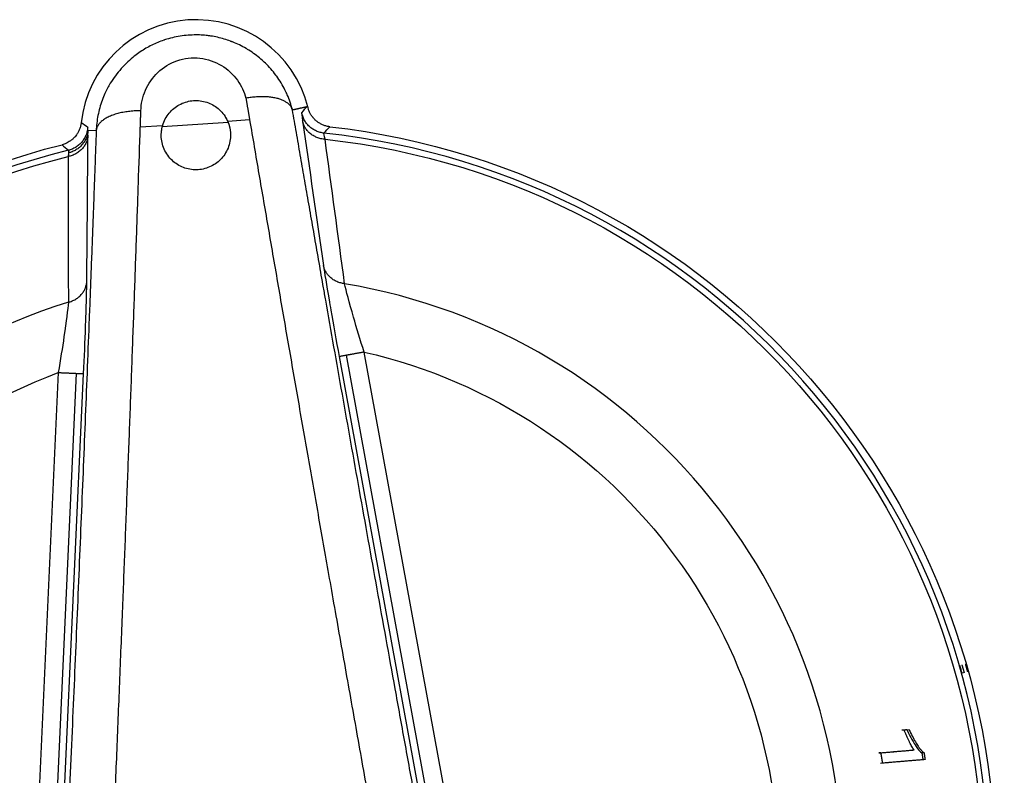
# Model space of a CAD drawing. Units: millimetres. Extents: x 50 to 956, y -969 to 1106.
# Drawn here: x 473 to 516, y 821 to 854 of the extents above; entities that cross this region are included whole.
import ezdxf

# ---------------------------------------------------------------- set-up
doc = ezdxf.new("R2010")
doc.units = ezdxf.units.MM
doc.layers.add('Moffat_Details', color=160, linetype='Continuous')

msp = doc.modelspace()

# ---------------------------------------------------------------- linework, layer by layer
at = {"layer": 'Moffat_Details'}
for p, q in [((482.231, 849.57), (479.378, 849.378)), ((483.163, 849.679), (482.212, 849.615)), ((476.161, 849.234), (476.518, 849.218)), ((479.39, 849.426), (478.428, 849.361)), ((487.039, 839.43), (493.012, 806.811)), ((493.335, 806.87), (487.363, 839.489)), ((494.094, 807.009), (488.121, 839.628)), ((474.873, 838.742), (473.312, 804.446)), ((475.643, 838.707), (474.084, 804.454)), ((474.413, 804.458), (475.972, 838.692)), ((514.121, 825.745), (514.025, 825.718)), ((511.508, 823.271), (511.726, 823.29)), ((510.509, 822.276), (510.417, 822.269)), ((512.373, 822.274), (512.281, 822.266)), ((512.419, 821.981), (512.327, 821.973))]:
    msp.add_line(p, q, dxfattribs=at)
for centre, radius, start, end in [((480.835, 849.021), 5, 14.1797, 173.8425), ((482.975, 817.093), 32.196, 273.8441, 83.9241), ((482.975, 817.093), 32.196, 103.764, 273.8434), ((482.975, 817.093), 25.856, 273.8453, 80.4291), ((482.975, 817.093), 25.856, 107.2422, 273.8356), ((482.975, 817.093), 32.225, 15.524, 16.1463)]:
    msp.add_arc(centre, radius, start, end, dxfattribs=at)
at = {"layer": 'Moffat_Details', "extrusion": (0, 0, -1)}
for radius, start, end in [(32.5, 96.4632, 266.1559), (31.938, 96.2071, 266.1547), (32.5, 266.1559, 75.8656), (31.938, 266.1566, 76.1022), (23.115, 102.8644, 266.1644), (23.115, 266.1644, 69.4826)]:
    msp.add_arc((-482.975, 817.093), radius, start, end, dxfattribs=at)
at = {"layer": 'Moffat_Details'}
for points, knots in [([(485.014, 850.126), (484.985, 850.236), (484.953, 850.344), (484.916, 850.451), (484.879, 850.558), (484.838, 850.663), (484.793, 850.766), (484.762, 850.838), (484.729, 850.909), (484.694, 850.979), (484.642, 851.081), (484.587, 851.182), (484.527, 851.281), (484.467, 851.379), (484.403, 851.475), (484.335, 851.569), (484.322, 851.587), (484.309, 851.605), (484.295, 851.623), (484.227, 851.715), (484.154, 851.805), (484.078, 851.891), (484.003, 851.976), (483.925, 852.059), (483.843, 852.138), (483.782, 852.198), (483.719, 852.255), (483.655, 852.311), (483.573, 852.382), (483.487, 852.451), (483.398, 852.516), (483.311, 852.58), (483.221, 852.642), (483.129, 852.7), (483.089, 852.725), (483.05, 852.749), (483.01, 852.772), (482.916, 852.827), (482.82, 852.878), (482.722, 852.926), (482.625, 852.973), (482.526, 853.016), (482.425, 853.056), (482.407, 853.064), (482.389, 853.071), (482.371, 853.078), (482.36, 853.082), (482.349, 853.086), (482.338, 853.09), (482.246, 853.124), (482.153, 853.156), (482.057, 853.184), (481.963, 853.212), (481.867, 853.237), (481.77, 853.259), (481.675, 853.28), (481.579, 853.298), (481.483, 853.313), (481.417, 853.323), (481.352, 853.331), (481.286, 853.338), (481.187, 853.348), (481.087, 853.355), (480.988, 853.359), (480.968, 853.359), (480.948, 853.36), (480.929, 853.36), (480.817, 853.362), (480.704, 853.36), (480.591, 853.354), (480.476, 853.347), (480.36, 853.336), (480.245, 853.321), (480.129, 853.305), (480.015, 853.285), (479.901, 853.26), (479.789, 853.236), (479.679, 853.207), (479.571, 853.174), (479.538, 853.164), (479.505, 853.154), (479.472, 853.143), (479.462, 853.14), (479.452, 853.137), (479.442, 853.133), (479.354, 853.103), (479.267, 853.071), (479.182, 853.035), (479.095, 852.999), (479.009, 852.96), (478.925, 852.919), (478.839, 852.876), (478.755, 852.831), (478.672, 852.783), (478.589, 852.734), (478.507, 852.683), (478.428, 852.629), (478.347, 852.575), (478.269, 852.518), (478.194, 852.459), (478.165, 852.437), (478.136, 852.414), (478.108, 852.391), (478.004, 852.306), (477.905, 852.217), (477.81, 852.124), (477.714, 852.03), (477.622, 851.931), (477.535, 851.828), (477.448, 851.726), (477.366, 851.62), (477.289, 851.512), (477.214, 851.405), (477.144, 851.295), (477.079, 851.183), (477.054, 851.139), (477.03, 851.096), (477.006, 851.051), (476.967, 850.978), (476.93, 850.902), (476.895, 850.826), (476.85, 850.728), (476.809, 850.628), (476.773, 850.526), (476.734, 850.42), (476.7, 850.313), (476.67, 850.205), (476.641, 850.097), (476.615, 849.988), (476.594, 849.878), (476.572, 849.765), (476.555, 849.652), (476.542, 849.539), (476.53, 849.432), (476.522, 849.325), (476.518, 849.218)], [-2.250119, -2.250119, -2.250119, -2.250119, -2.2296375, -2.2296375, -2.2296375, -2.2092645, -2.2092645, -2.2092645, -2.1950626, -2.1950626, -2.1950626, -2.1743239, -2.1743239, -2.1743239, -2.1537596, -2.1537596, -2.1537596, -2.1497588, -2.1497588, -2.1497588, -2.129469, -2.129469, -2.129469, -2.1095852, -2.1095852, -2.1095852, -2.0947106, -2.0947106, -2.0947106, -2.0757811, -2.0757811, -2.0757811, -2.0572244, -2.0572244, -2.0572244, -2.0493832, -2.0493832, -2.0493832, -2.0311383, -2.0311383, -2.0311383, -2.0131294, -2.0131294, -2.0131294, -2.0098907, -2.0098907, -2.0098907, -2.0079507, -2.0079507, -2.0079507, -1.99163, -1.99163, -1.99163, -1.9754729, -1.9754729, -1.9754729, -1.9596674, -1.9596674, -1.9596674, -1.9489613, -1.9489613, -1.9489613, -1.9328753, -1.9328753, -1.9328753, -1.9296683, -1.9296683, -1.9296683, -1.9115215, -1.9115215, -1.9115215, -1.8928837, -1.8928837, -1.8928837, -1.874186, -1.874186, -1.874186, -1.8557609, -1.8557609, -1.8557609, -1.8501211, -1.8501211, -1.8501211, -1.8484111, -1.8484111, -1.8484111, -1.8332307, -1.8332307, -1.8332307, -1.8178239, -1.8178239, -1.8178239, -1.8020489, -1.8020489, -1.8020489, -1.7860707, -1.7860707, -1.7860707, -1.7698364, -1.7698364, -1.7698364, -1.7636022, -1.7636022, -1.7636022, -1.7408491, -1.7408491, -1.7408491, -1.7176154, -1.7176154, -1.7176154, -1.6943592, -1.6943592, -1.6943592, -1.6714234, -1.6714234, -1.6714234, -1.6624806, -1.6624806, -1.6624806, -1.6475177, -1.6475177, -1.6475177, -1.6281169, -1.6281169, -1.6281169, -1.6079579, -1.6079579, -1.6079579, -1.5877271, -1.5877271, -1.5877271, -1.5670297, -1.5670297, -1.5670297, -1.5474811, -1.5474811, -1.5474811, -1.5474811]), ([(478.452, 850.074), (478.462, 850.377), (478.652, 851.286), (479.635, 852.273), (481.024, 852.433), (481.983, 852.093), (482.67, 851.442), (482.927, 850.897), (483.003, 850.619)], [1.5474811, 1.5474811, 1.5474811, 1.5474811, 1.6478579, 1.8486116, 1.9489885, 2.0493653, 2.1497422, 2.2442337, 2.2442337, 2.2442337, 2.2442337]), ([(479.378, 849.378), (479.389, 849.423), (479.402, 849.468), (479.484, 849.706), (479.594, 849.888), (479.848, 850.165), (480.003, 850.285), (480.352, 850.455), (480.547, 850.505), (480.734, 850.518)], [0.7701164, 0.7701164, 0.7701164, 0.7701164, 0.7846523, 0.7846523, 0.8489492, 0.8489492, 0.9051822, 0.9051822, 0.9614153, 0.9614153, 0.9614153, 0.9614153]), ([(479.39, 849.426), (479.398, 849.454), (479.407, 849.483), (479.484, 849.706), (479.594, 849.888), (479.848, 850.165), (480.003, 850.285), (480.352, 850.455), (480.547, 850.505), (480.734, 850.518)], [0.775086, 0.775086, 0.775086, 0.775086, 0.7844793, 0.7844793, 0.8487492, 0.8487492, 0.9049829, 0.9049829, 0.9612166, 0.9612166, 0.9612166, 0.9612166]), ([(480.734, 850.518), (480.921, 850.531), (481.121, 850.506), (481.49, 850.384), (481.659, 850.287), (481.949, 850.046), (482.082, 849.88), (482.195, 849.655), (482.214, 849.612), (482.231, 849.57)], [0, 0, 0, 0, 0.056233, 0.056233, 0.1124661, 0.1124661, 0.1767629, 0.1767629, 0.1912988, 0.1912988, 0.1912988, 0.1912988]), ([(480.734, 850.518), (480.921, 850.531), (481.121, 850.506), (481.49, 850.384), (481.659, 850.287), (481.949, 850.046), (482.082, 849.88), (482.188, 849.669), (482.2, 849.642), (482.212, 849.615)], [0, 0, 0, 0, 0.0562337, 0.0562337, 0.1124675, 0.1124675, 0.1767373, 0.1767373, 0.1861307, 0.1861307, 0.1861307, 0.1861307]), ([(485.014, 850.126), (485.003, 850.16), (484.989, 850.193), (484.971, 850.224), (484.953, 850.256), (484.93, 850.287), (484.904, 850.317), (484.878, 850.346), (484.849, 850.374), (484.815, 850.4), (484.799, 850.413), (484.782, 850.426), (484.764, 850.438), (484.726, 850.464), (484.686, 850.487), (484.642, 850.509), (484.601, 850.529), (484.557, 850.548), (484.511, 850.565), (484.461, 850.583), (484.408, 850.599), (484.352, 850.613), (484.322, 850.621), (484.292, 850.627), (484.261, 850.634), (484.202, 850.646), (484.141, 850.656), (484.079, 850.664), (484.014, 850.672), (483.948, 850.678), (483.879, 850.681), (483.811, 850.685), (483.741, 850.687), (483.669, 850.686), (483.599, 850.685), (483.527, 850.682), (483.455, 850.678), (483.383, 850.673), (483.309, 850.665), (483.236, 850.656), (483.162, 850.647), (483.087, 850.635), (483.013, 850.621), (483.01, 850.621), (483.006, 850.62), (483.003, 850.619)], [-0.2927784, -0.2927784, -0.2927784, -0.2927784, -0.2705361, -0.2705361, -0.2705361, -0.2480167, -0.2480167, -0.2480167, -0.2256187, -0.2256187, -0.2256187, -0.2146237, -0.2146237, -0.2146237, -0.1921164, -0.1921164, -0.1921164, -0.1710596, -0.1710596, -0.1710596, -0.1484978, -0.1484978, -0.1484978, -0.1365241, -0.1365241, -0.1365241, -0.114126, -0.114126, -0.114126, -0.0911251, -0.0911251, -0.0911251, -0.0681242, -0.0681242, -0.0681242, -0.0454979, -0.0454979, -0.0454979, -0.0227489, -0.0227489, -0.0227489, 0, 0, 0, 0.0010298, 0.0010298, 0.0010298, 0.0010298]), ([(486.633, 849.386), (486.586, 849.392), (486.54, 849.4), (486.494, 849.411), (486.448, 849.423), (486.402, 849.438), (486.358, 849.455), (486.313, 849.472), (486.27, 849.493), (486.228, 849.516), (486.186, 849.539), (486.145, 849.565), (486.107, 849.593), (486.072, 849.618), (486.038, 849.646), (486.006, 849.676), (485.972, 849.708), (485.939, 849.743), (485.908, 849.78), (485.906, 849.783), (485.904, 849.786), (485.902, 849.789), (485.872, 849.826), (485.844, 849.865), (485.819, 849.906), (485.797, 849.943), (485.776, 849.981), (485.758, 850.021), (485.738, 850.064), (485.721, 850.109), (485.707, 850.154), (485.697, 850.185), (485.689, 850.215), (485.682, 850.246)], [0, 0, 0, 0, 0.0141542, 0.0141542, 0.0141542, 0.0285622, 0.0285622, 0.0285622, 0.0429703, 0.0429703, 0.0429703, 0.0573588, 0.0573588, 0.0573588, 0.0704498, 0.0704498, 0.0704498, 0.0848359, 0.0848359, 0.0848359, 0.0859328, 0.0859328, 0.0859328, 0.1002982, 0.1002982, 0.1002982, 0.1133561, 0.1133561, 0.1133561, 0.1276797, 0.1276797, 0.1276797, 0.1372037, 0.1372037, 0.1372037, 0.1372037]), ([(475.863, 849.558), (475.858, 849.511), (475.85, 849.464), (475.839, 849.419), (475.828, 849.372), (475.814, 849.326), (475.796, 849.282), (475.779, 849.237), (475.759, 849.194), (475.736, 849.151), (475.713, 849.109), (475.688, 849.069), (475.66, 849.03), (475.641, 849.004), (475.621, 848.978), (475.6, 848.954), (475.568, 848.918), (475.535, 848.884), (475.499, 848.852), (475.488, 848.843), (475.477, 848.833), (475.465, 848.824), (475.428, 848.794), (475.389, 848.766), (475.348, 848.741), (475.321, 848.724), (475.293, 848.708), (475.264, 848.693), (475.221, 848.672), (475.177, 848.653), (475.132, 848.637), (475.101, 848.626), (475.07, 848.617), (475.038, 848.609)], [0, 0, 0, 0, 0.0141674, 0.0141674, 0.0141674, 0.0285687, 0.0285687, 0.0285687, 0.04297, 0.04297, 0.04297, 0.0573568, 0.0573568, 0.0573568, 0.0671199, 0.0671199, 0.0671199, 0.0815048, 0.0815048, 0.0815048, 0.0859328, 0.0859328, 0.0859328, 0.1002909, 0.1002909, 0.1002909, 0.1100304, 0.1100304, 0.1100304, 0.1243166, 0.1243166, 0.1243166, 0.1341286, 0.1341286, 0.1341286, 0.1341286]), ([(482.331, 849.122), (482.344, 848.933), (482.32, 848.728), (482.187, 848.34), (482.077, 848.158), (481.822, 847.879), (481.667, 847.759), (481.317, 847.588), (481.122, 847.537), (480.748, 847.512), (480.548, 847.536), (480.178, 847.659), (480.008, 847.757), (479.718, 848), (479.585, 848.166), (479.402, 848.533), (479.351, 848.733), (479.338, 848.921)], [0.2410597, 0.2410597, 0.2410597, 0.2410597, 0.3047297, 0.3047297, 0.3683998, 0.3683998, 0.4245537, 0.4245537, 0.4807076, 0.4807076, 0.5368616, 0.5368616, 0.5930155, 0.5930155, 0.6566855, 0.6566855, 0.7203555, 0.7203555, 0.7203555, 0.7203555]), ([(482.331, 849.122), (482.344, 848.933), (482.32, 848.728), (482.187, 848.34), (482.077, 848.158), (481.822, 847.879), (481.667, 847.759), (481.317, 847.588), (481.122, 847.537), (480.748, 847.512), (480.548, 847.536), (480.178, 847.659), (480.008, 847.757), (479.718, 848), (479.585, 848.166), (479.402, 848.533), (479.351, 848.733), (479.338, 848.921)], [0.2410072, 0.2410072, 0.2410072, 0.2410072, 0.3046528, 0.3046528, 0.3682983, 0.3682983, 0.4244533, 0.4244533, 0.4806083, 0.4806083, 0.5367633, 0.5367633, 0.5929183, 0.5929183, 0.6565639, 0.6565639, 0.7202095, 0.7202095, 0.7202095, 0.7202095]), ([(488.121, 839.628), (487.956, 840.15), (487.587, 841.378), (487.343, 842.296), (487.274, 842.589)], [0, 0, 0, 0, 0.210905, 0.4921117, 0.4921117, 0.4921117, 0.4921117]), ([(486.601, 841.895), (486.626, 841.751), (486.757, 840.993), (486.913, 840.121), (487.039, 839.43)], [-0.2626653, -0.2626653, -0.2626653, -0.2626653, -0.210905, 0, 0, 0, 0]), ([(475.311, 841.787), (475.282, 841.488), (475.165, 840.544), (474.966, 839.281), (474.873, 838.742)], [0, 0, 0, 0, 0.2810831, 0.4918954, 0.4918954, 0.4918954, 0.4918954]), ([(475.972, 838.692), (476.004, 839.394), (476.039, 840.244), (476.066, 840.988), (476.07, 841.109)], [-0.4918954, -0.4918954, -0.4918954, -0.4918954, -0.2810831, -0.2389943, -0.2389943, -0.2389943, -0.2389943]), ([(511.941, 822.398), (511.91, 822.444), (511.878, 822.495), (511.847, 822.55), (511.815, 822.607), (511.782, 822.668), (511.751, 822.729), (511.748, 822.735), (511.745, 822.741), (511.743, 822.746), (511.734, 822.763), (511.725, 822.781), (511.716, 822.801), (511.703, 822.827), (511.689, 822.856), (511.674, 822.887), (511.653, 822.93), (511.631, 822.977), (511.609, 823.027), (511.591, 823.068), (511.572, 823.111), (511.554, 823.155), (511.538, 823.193), (511.522, 823.232), (511.508, 823.271)], [0, 0, 0, 0, 0.02256431, 0.02256431, 0.02256431, 0.04656686, 0.04656686, 0.04656686, 0.04878583, 0.04878583, 0.04878583, 0.055209, 0.055209, 0.055209, 0.06376052, 0.06376052, 0.06376052, 0.07543232, 0.07543232, 0.07543232, 0.08500669, 0.08500669, 0.08500669, 0.09313982, 0.09313982, 0.09313982, 0.09313982]), ([(511.634, 823.282), (511.786, 822.936), (511.923, 822.707), (512.112, 822.435), (512.197, 822.331), (512.281, 822.266)], [-0.1349023, -0.1349023, -0.1349023, -0.1349023, -0.0577085, -0.0577085, 0, 0, 0, 0]), ([(511.726, 823.29), (511.77, 823.19), (511.815, 823.093), (511.863, 822.999), (511.908, 822.912), (511.954, 822.827), (512.003, 822.745), (512.022, 822.713), (512.041, 822.682), (512.06, 822.654), (512.08, 822.621), (512.1, 822.592), (512.118, 822.566), (512.147, 822.524), (512.175, 822.485), (512.203, 822.449), (512.232, 822.413), (512.26, 822.38), (512.288, 822.351), (512.317, 822.321), (512.345, 822.295), (512.373, 822.274)], [0, 0, 0, 0, 0.0363166, 0.0363166, 0.0363166, 0.0726331, 0.0726331, 0.0726331, 0.0896874, 0.0896874, 0.0896874, 0.1089497, 0.1089497, 0.1089497, 0.1452663, 0.1452663, 0.1452663, 0.1815829, 0.1815829, 0.1815829, 0.2178994, 0.2178994, 0.2178994, 0.2178994])]:
    msp.add_open_spline(points, degree=3, knots=knots, dxfattribs=at)
for points, weights in [([(483.003, 850.619), (483.083, 850.151), (483.163, 849.679)], [1, 0.99871481146, 0.997490230166]), ([(478.452, 850.074), (476.587, 850.098), (476.518, 849.218)], [1, 0.73095333504, 1]), ([(478.428, 849.361), (478.44, 849.718), (478.452, 850.074)], [0.998083959628, 0.999025075551, 1]), ([(485.643, 850.246), (485.32, 850.176), (485.02, 850.109)], [1.00000000013, 1.00000000036, 1.00000000036]), ([(486.46, 841.87), (485.711, 846.118), (485.02, 850.109)], [1, 0.99772972244, 1]), ([(486.383, 849.109), (485.565, 849.196), (485.417, 850.004)], [1, 0.801067075396, 1]), ([(483.163, 849.679), (486.684, 829.047), (490.877, 806.088)], [0.997490230166, 0.946779839282, 1]), ([(486.428, 848.843), (485.598, 848.898), (485.455, 849.644)], [1, 0.796172065773, 1]), ([(476.15, 849.355), (476.093, 848.556), (475.315, 848.365)], [1, 0.808249592726, 1]), ([(476.161, 849.234), (476.121, 848.439), (475.315, 848.254)], [1, 0.799080766471, 1]), ([(476.518, 849.218), (476.376, 845.282), (476.213, 841.103)], [1, 0.997865661703, 1]), ([(476.63, 804.138), (477.711, 827.947), (478.428, 849.361)], [1, 0.944747825591, 0.998083959628]), ([(476.161, 849.021), (476.12, 848.261), (475.304, 848.096)], [1, 0.79579966636, 1]), ([(487.274, 842.589), (486.494, 842.678), (486.359, 843.382)], [1, 0.812002644442, 1]), ([(475.311, 841.787), (476.073, 841.98), (476.112, 842.696)], [1, 0.811554809598, 1]), ([(492.822, 806.776), (489.469, 824.794), (486.46, 841.87)], [1, 0.965093965914, 1]), ([(476.213, 841.103), (475.518, 823.256), (474.603, 804.461)], [1, 0.963097897931, 1]), ([(487.363, 839.489), (487.047, 839.431), (487.039, 839.43)], [0.856625224577, 0.856625224577, 1]), ([(488.121, 839.628), (487.679, 839.547), (487.363, 839.489)], [1, 0.856625224577, 0.856625224577]), ([(474.873, 838.742), (475.323, 838.721), (475.643, 838.707)], [1, 0.856625224577, 0.856625224577]), ([(475.643, 838.707), (475.964, 838.692), (475.972, 838.692)], [0.856625224577, 0.856625224577, 1]), ([(514.16, 826.12), (514.208, 825.952), (514.255, 825.783)], [1, 0.999985471659, 1]), ([(514.121, 825.745), (514.074, 825.914), (514.025, 826.082)], [1, 0.999985345867, 1]), ([(511.416, 823.263), (511.525, 823.273), (511.634, 823.282)], [1.00279424077, 1.00276393881, 1.00271952537]), ([(510.417, 822.269), (511.116, 822.328), (511.85, 822.39)], [1.00267552462, 1.00299601063, 1.00268460328]), ([(510.509, 822.276), (511.207, 822.336), (511.941, 822.398)], [1, 1.00031696572, 1.00000775762]), ([(510.582, 821.826), (510.547, 822.051), (510.509, 822.276)], [1, 0.999977752123, 1]), ([(512.281, 822.266), (512.305, 822.12), (512.327, 821.973)], [1, 0.999991709135, 1]), ([(512.373, 822.274), (512.396, 822.128), (512.419, 821.981)], [1, 0.999991760084, 1]), ([(512.327, 821.973), (511.38, 821.893), (510.491, 821.818)], [1.00246348694, 1.00307591182, 1.00266416693]), ([(512.419, 821.981), (511.471, 821.901), (510.582, 821.826)], [1.0000097185, 1.0005124021, 1])]:
    msp.add_rational_spline(points, weights, degree=2, dxfattribs=at)
for points in [[(485.417, 850.004), (485.409, 849.995), (485.422, 849.871), (485.455, 849.644)], [(485.643, 850.246), (485.567, 850.166), (485.492, 850.085), (485.417, 850.004)], [(476.15, 849.355), (476.053, 849.422), (475.958, 849.489), (475.863, 849.558)], [(482.212, 849.615), (482.281, 849.454), (482.32, 849.284), (482.331, 849.122)], [(482.231, 849.57), (482.288, 849.422), (482.321, 849.269), (482.331, 849.122)], [(485.455, 849.644), (485.754, 847.57), (486.055, 845.485), (486.359, 843.382)], [(476.161, 849.021), (476.162, 849.107), (476.162, 849.178), (476.161, 849.234)], [(479.338, 848.921), (479.327, 849.083), (479.343, 849.257), (479.39, 849.426)], [(479.338, 848.921), (479.328, 849.068), (479.341, 849.225), (479.378, 849.378)], [(486.383, 849.109), (486.466, 849.201), (486.55, 849.294), (486.633, 849.386)], [(476.112, 842.696), (476.129, 844.821), (476.145, 846.926), (476.161, 849.021)], [(486.428, 848.843), (486.391, 849.011), (486.375, 849.102), (486.383, 849.109)], [(487.274, 842.589), (486.993, 844.688), (486.711, 846.77), (486.428, 848.843)], [(475.038, 848.609), (475.129, 848.528), (475.221, 848.446), (475.315, 848.365)], [(475.315, 848.365), (475.32, 848.362), (475.319, 848.324), (475.315, 848.254)], [(475.304, 848.096), (475.303, 846.004), (475.305, 843.904), (475.311, 841.787)], [(475.315, 848.254), (475.313, 848.213), (475.309, 848.159), (475.304, 848.096)], [(486.359, 843.382), (486.405, 843.061), (486.492, 842.533), (486.601, 841.895)], [(476.07, 841.109), (476.094, 841.791), (476.109, 842.359), (476.112, 842.696)]]:
    msp.add_open_spline(points, degree=3, dxfattribs=at)

doc.saveas('drawing.dxf')
